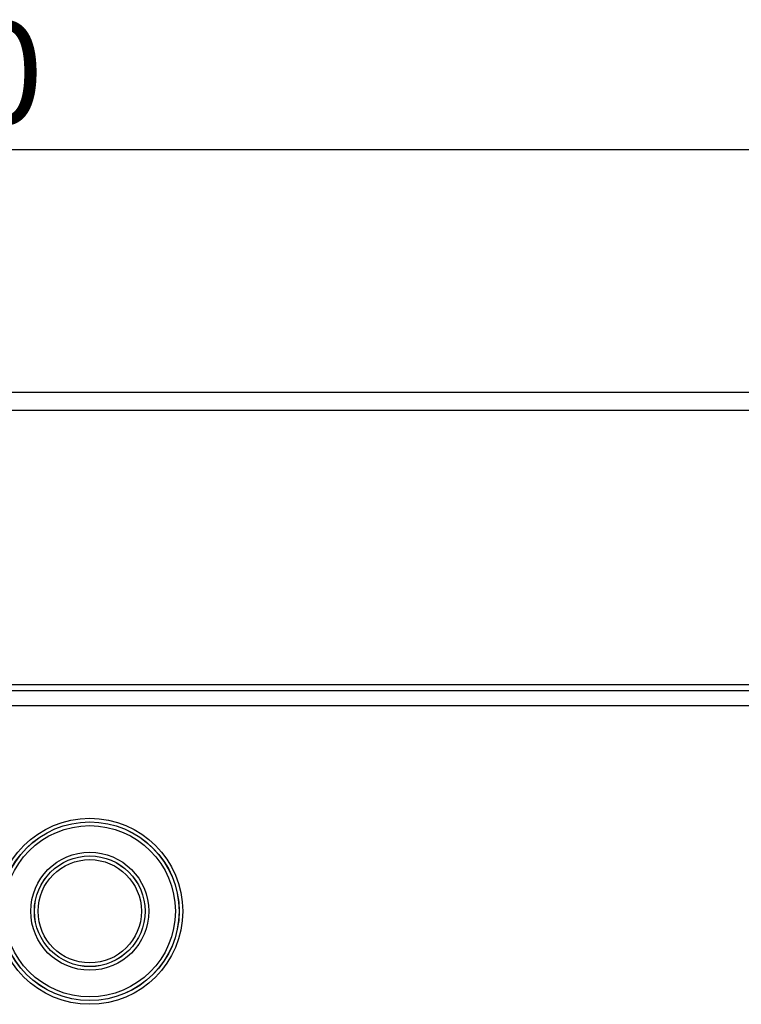
# Model space of a CAD drawing. Units: millimetres. Extents: x -19336 to -17479, y 82277 to 83365.
# Drawn here: x -18429 to -18344, y 83244 to 83359 of the extents above; entities that cross this region are included whole.
import ezdxf

# ---------------------------------------------------------------- set-up
doc = ezdxf.new("R2010")
doc.units = ezdxf.units.MM
doc.layers.add('3012092', color=7, linetype='Continuous')
doc.layers.add('DIMENSION', color=3, linetype='Continuous', true_color=0x00ff00)
doc.styles.add('SLDTEXTSTYLE0', font='TXT', dxfattribs={"width": 0.605})
doc.dimstyles.new('SLDDIMSTYLE0', dxfattribs={"dimtxt": 12, "dimasz": 10, "dimexe": 0, "dimexo": 0.0625, "dimgap": 3, "dimtad": 1, "dimrnd": 1e-09, "dimzin": 12, "dimdsep": 46, "dimtxsty": 'SLDTEXTSTYLE0', "dimcen": 0.09, "dimadec": 0, "dimazin": 3, "dimtfac": 1, "dimtofl": 0, "dimtmove": 0, "dimatfit": 3, "dimfxl": 1, "dimfrac": 2, "dimtolj": 1, "dimtzin": 12, "dimarcsym": 0})

# ---------------------------------------------------------------- blocks, each defined once
blk = doc.blocks.new('*D18')
at = {"layer": 'Defpoints', "color": 0, "transparency": 16777216}
for p in [(-17944.17, 83343.73), (-18944.17, 83294.74), (-17944.17, 83294.74)]:
    blk.add_point(p, dxfattribs=at)
at = {"layer": 'DIMENSION', "color": 0, "lineweight": -2, "transparency": 16777216}
for p, q in [((-18944.17, 83294.8), (-18944.17, 83343.73)), ((-18934.17, 83343.73), (-17954.17, 83343.73)), ((-17944.17, 83294.8), (-17944.17, 83343.73))]:
    blk.add_line(p, q, dxfattribs=at)
at = {"layer": 'DIMENSION', "color": 0, "transparency": 16777216}
for points in [[(-18934.17, 83345.4), (-18934.17, 83342.06), (-18944.17, 83343.73)], [(-17954.17, 83345.4), (-17954.17, 83342.06), (-17944.17, 83343.73)]]:
    blk.add_solid(points, dxfattribs=at)
at = {"layer": 'DIMENSION', "color": 0, "transparency": 16777216, "insert": (-18444.17, 83358.73), "char_height": 12, "attachment_point": 2, "style": 'SLDTEXTSTYLE0'}
blk.add_mtext('\\A1;1000', dxfattribs=at)
blk = doc.blocks.new('1251960_003_Front_view')
for p, q in [((99.8, 42.4), (-99.8, 42.4)), ((99.9, 41.975), (-99.9, 41.975)), ((-93.8, 35.55), (93.8, 35.55)), ((-93.8, 35.41), (93.8, 35.41)), ((-93.796, 35.06), (93.796, 35.06))]:
    blk.add_line(p, q)
for radius in [2.182, 2.096, 2.094, 2.008, 1.384, 1.298, 1.297, 1.211]:
    blk.add_circle((4.72, 30.235), radius)

msp = doc.modelspace()

# ---------------------------------------------------------------- block references
at = {"layer": '3012092', "xscale": 5, "yscale": 5, "zscale": 5}
msp.add_blockref('1251960_003_Front_view', (-18444.171, 83103.237), dxfattribs=at)

# ---------------------------------------------------------------- dimensions: what is measured, and where the dimension line sits
at = {"layer": 'DIMENSION'}
dim = msp.add_linear_dim(base=(-17944.171, 83343.732), p1=(-18944.171, 83294.737), p2=(-17944.171, 83294.737), dimstyle='SLDDIMSTYLE0', dxfattribs=at)
dim.commit()
dim.dimension.update_dxf_attribs({"geometry": '*D18', "text_midpoint": (-18444.171, 83343.732), "dimtype": 160})

doc.saveas('drawing.dxf')
